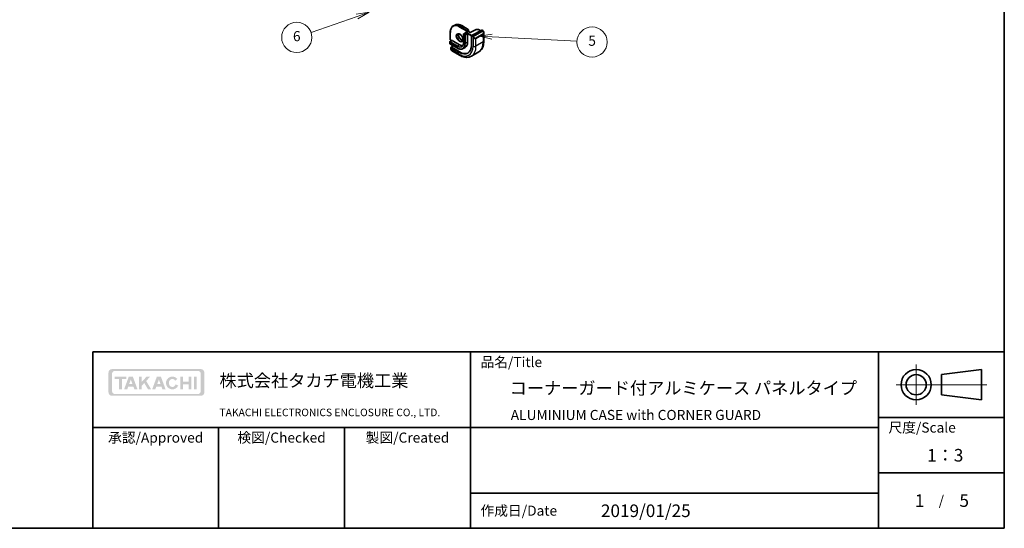
# Model space of a CAD drawing. Units: millimetres. Extents: x 0 to 6296, y 0 to 1124.
# Drawn here: x 586 to 1173, y 0 to 303 of the extents above; entities that cross this region are included whole.
import ezdxf
from ezdxf.enums import TextEntityAlignment as Align

# ---------------------------------------------------------------- set-up
doc = ezdxf.new("R2010")
doc.units = ezdxf.units.MM
for name, color, linetype, lineweight in [('Border (ISO)', 7, 'Continuous', 35), ('Hatch (ISO)', 1, 'Continuous', 18), ('Symbol (TK)', 100, 'Continuous', 18), ('Title (ISO)', 7, 'Continuous', 35), ('Visible (ISO)', 7, 'Continuous', 35), ('Visible Narrow (ISO)', 7, 'Continuous', 25)]:
    doc.layers.add(name, color=color, linetype=linetype, lineweight=lineweight)
doc.styles.add('Note Text (TK)', font='txt')
doc.styles.add('Note Text (TK2)', font='txt')
doc.styles.add('文字スタイル67', font='arial.ttf')

# ---------------------------------------------------------------- blocks, each defined once
blk = doc.blocks.new('図面枠 tk図枠')
at = {"layer": 'Border (ISO)'}
for p in [(405.4999999999999, 289), (14.50000000000001, 8.000000000000007)]:
    blk.add_line(p, (405.4999999999999, 8.000000000000007), dxfattribs=at)
blk = doc.blocks.new('表題欄 tk表題欄')
at = {"layer": 'Hatch (ISO)'}
h = blk.add_hatch(color=256, dxfattribs=at)
edge = h.paths.add_edge_path(flags=0)
edge.add_arc((95.57537688673352, 236.2990653650367), 0.5958259999999996, 269.9999999999897, 360)
edge.add_line((96.17120288673351, 236.2990653650368), (96.17120288673348, 239.7107813650365))
edge.add_arc((95.5753768867335, 239.7107813650366), 0.5958259999999996, 0, 90.0000000000068)
edge.add_line((95.57537688673342, 240.3066073650366), (79.13710888673356, 240.3066073650366))
edge.add_arc((79.13710888673353, 239.7107813650366), 0.5958259999999996, 89.99999999999744, 180)
edge.add_line((78.54128288673353, 239.7107813650365), (78.54128288673331, 236.2990653650368))
edge.add_arc((79.13710888673332, 236.2990653650365), 0.5958259999999996, 180, 270.0000000000231)
edge.add_line((79.13710888673356, 235.7032393650365), (95.57537688673342, 235.7032393650367))
edge = h.paths.add_edge_path()
edge.add_line((77.83935088673357, 239.9556413650366), (77.83935088673357, 236.0542053650368))
edge.add_arc((78.54128288673346, 236.0542053650367), 0.7019319999998935, 180, 270.0000000000087)
edge.add_line((78.54128288673357, 235.3522733650368), (96.17120288673352, 235.3522733650368))
edge.add_arc((96.17120288673351, 236.0542053650367), 0.7019319999998921, 270, 360)
edge.add_line((96.8731348867334, 236.0542053650368), (96.87313488673352, 239.9556413650366))
edge.add_arc((96.1712028867336, 239.9556413650367), 0.7019319999998921, 0, 90.00000000000873)
edge.add_line((96.17120288673348, 240.6575733650367), (78.54128288673357, 240.6575733650366))
edge.add_arc((78.54128288673357, 239.9556413650366), 0.7019319999999984, 90, 180)
for points in [[(79.07181288673355, 239.1476033650369), (79.07181288673355, 238.6578833650367), (79.92066088673353, 238.6578833650367), (79.92066088673353, 236.6581933650368), (80.50832488673353, 236.6581933650368), (80.50832488673353, 238.6578833650367), (81.35717288673355, 238.6578833650367), (81.35717288673355, 239.1476033650369)], [(85.68407849525303, 236.6581933650368), (84.9434673993943, 237.8918698287545), (84.41792288673358, 237.3246628822781), (84.41792288673358, 236.6581933650368), (83.89555488673355, 236.6581933650368), (83.89555488673355, 239.1476033650369), (84.41792288673358, 239.1476033650369), (84.41792288673358, 238.0993979968839), (85.38913556809511, 239.1476033650369), (86.10696490847272, 239.1476033650369), (85.31925422435492, 238.2974470774499), (86.30334488673353, 236.6581933650368)], [(92.09142939614459, 239.1476033650369), (92.09142939614459, 236.6581933650368), (92.60971639614465, 236.6581933650368), (92.60971639614465, 237.6580383650368), (93.76872039614462, 237.6580383650368), (93.76872039614462, 236.6581933650368), (94.28700739614459, 236.6581933650368), (94.28700739614459, 239.1476033650369), (93.76872039614462, 239.1476033650369), (93.76872039614462, 238.1477583650367), (92.60971639614465, 238.1477583650367), (92.60971639614465, 239.1476033650369)], [(94.84202339614467, 239.1476033650369), (94.84202339614467, 236.6581933650368), (95.36439139614473, 236.6581933650368), (95.36439139614473, 239.1476033650369)]]:
    blk.add_hatch(color=256, dxfattribs=at).paths.add_polyline_path(points)
h = blk.add_hatch(color=256, dxfattribs=at)
h.paths.add_polyline_path([(82.59020695886475, 237.7110913650368), (81.95242681460243, 237.7110913650368), (82.27131688673356, 238.5794973650367)], flags=0)
h.paths.add_polyline_path([(82.77903014574996, 237.1968853650368), (81.76360362771717, 237.1968853650368), (81.56578886050404, 236.6581933650368), (80.94907288673355, 236.6581933650368), (81.86321688673357, 239.1476033650369), (82.67941688673353, 239.1476033650369), (83.59356088673351, 236.6581933650368), (82.97684491296302, 236.6581933650368)])
h = blk.add_hatch(color=256, dxfattribs=at)
h.paths.add_polyline_path([(87.52707281460246, 237.7110913650368), (88.16485295886469, 237.7110913650368), (87.84596288673359, 238.5794973650367)], flags=0)
h.paths.add_polyline_path([(87.14043486050403, 236.6581933650368), (87.3382496277172, 237.1968853650368), (88.35367614574989, 237.1968853650368), (88.551490912963, 236.6581933650368), (89.16820688673343, 236.6581933650368), (88.25406288673352, 239.1476033650369), (87.43786288673356, 239.1476033650369), (86.52371888673358, 236.6581933650368)])
h = blk.add_hatch(color=256, dxfattribs=at)
edge = h.paths.add_edge_path()
edge.add_arc((90.52309888673334, 237.9028983650369), 1.273272000000011, 38.55054079078439, 336.5820184016556)
edge.add_line((91.69149139614446, 237.3968543650369), (91.17255542714857, 237.6216113977801))
edge.add_ellipse((90.52309888673352, 237.9028983650369), major_axis=(0, -0.7998759999999119), ratio=0.8673469387756529, start_angle=128.5505407907963, end_angle=426.582018401653, ccw=False)
edge.add_line((91.09381514418376, 238.3576891122095), (91.51887237036831, 238.6964075050431))
at = {"layer": 'Title (ISO)'}
for p, q in [((74.70882392282105, 244.052739026017), (255.7088239228211, 244.052739026017)), ((74.70882392282105, 209.052739026017), (74.70882392282105, 244.052739026017)), ((149.7088239228211, 244.052739026017), (149.7088239228211, 209.052739026017)), ((230.7088239228211, 244.052739026017), (230.7088239228211, 209.052739026017)), ((255.7088239228211, 244.052739026017), (255.7088239228211, 209.052739026017)), ((243.2088239228211, 239.552739026017), (251.2088239228211, 240.5527390260171)), ((251.2088239228211, 234.552739026017), (251.2088239228211, 240.5527390260171)), ((243.2088239228211, 239.552739026017), (243.2088239228211, 235.552739026017)), ((243.2088239228211, 235.552739026017), (251.2088239228211, 234.552739026017)), ((230.7088239228211, 231.052739026017), (255.7088239228211, 231.052739026017)), ((74.70882392282105, 229.052739026017), (230.7088239228211, 229.052739026017)), ((99.70882392282108, 229.052739026017), (99.70882392282108, 209.052739026017)), ((124.708823922821, 229.052739026017), (124.708823922821, 209.052739026017)), ((230.7088239228211, 220.052739026017), (255.7088239228211, 220.052739026017)), ((149.7088239228211, 216.052739026017), (230.7088239228211, 216.052739026017)), ((255.7088239228211, 209.052739026017), (74.70882392282105, 209.052739026017))]:
    blk.add_line(p, q, dxfattribs=at)
at = {"layer": 'Title (ISO)', "color": 4, "linetype": 'Continuous', "lineweight": 18}
for p, q in [((238.2088239228211, 241.552739026017), (238.2088239228211, 233.552739026017)), ((252.2088239228211, 237.552739026017), (234.2088239228211, 237.552739026017))]:
    blk.add_line(p, q, dxfattribs=at)
at = {"layer": 'Title (ISO)'}
for radius in [3, 2]:
    blk.add_circle((238.2088239228211, 237.552739026017), radius, dxfattribs=at)
at = {"layer": 'Title (ISO)', "color": 1, "char_height": 2.000000029802322, "line_spacing_factor": 1.5, "style": 'Note Text (TK)'}
for s, insert, attachment_point in [('\\fＭＳ Ｐゴシック|b0|i0;\\H2.0000;品名/Title', (151.708823922821, 242.052739026017), 4), ('\\fＭＳ Ｐゴシック|b0|i0;\\H2.0000;尺度/Scale', (232.7088239228211, 229.052739026017), 4), ('\\fＭＳ Ｐゴシック|b0|i0;\\H2.0000;承認/Approved', (87.20882392282108, 227.052739026017), 5), ('\\fＭＳ Ｐゴシック|b0|i0;\\H2.0000;検図/Checked', (112.208823922821, 227.052739026017), 5), ('\\fＭＳ Ｐゴシック|b0|i0;\\H2.0000;製図/Created', (137.2088239228211, 227.052739026017), 5), ('\\fＭＳ Ｐゴシック|b0|i0;\\H2.0000;作成日/Date', (151.708823922821, 212.552739026017), 4)]:
    blk.add_mtext(s, dxfattribs=dict(at, insert=insert, attachment_point=attachment_point))
at = {"layer": 'Title (ISO)', "color": 7, "line_spacing_factor": 1.5, "style": 'Note Text (TK)'}
for s, insert, char_height, attachment_point in [('株式会社タカチ電機工業', (99.87313488673345, 238.052739026017), 2.5, 4), ('\\fArial|b0|i0;\\H1.4986;TAKACHI ELECTRONICS ENCLOSURE CO., LTD.', (99.87313488673342, 232.052739026017), 1.49859994649887, 4), ('\\fＭＳ Ｐゴシック|b0|i0;\\H2.0000;/', (243.2088239228211, 214.552739026017), 2.000000029802322, 5)]:
    blk.add_mtext(s, dxfattribs=dict(at, insert=insert, char_height=char_height, attachment_point=attachment_point))
at = {"layer": 'Title (ISO)', "color": 7}
for tag, p, height, style in [('<品名>_001', (157.4957557410029, 235.6393867532898), 2.5, 'Note Text (TK)'), ('<Title>_001', (157.7088239228211, 230.5520568828656), 2.000000029802322, '文字スタイル67'), ('<尺度>_001', (240.3821193773665, 222.302739026017), 2.5, 'Note Text (TK)'), ('<ページ_No.>_001', (237.9488807410029, 213.302739026017), 2.5, 'Note Text (TK)'), ('<総ページ数>_001', (246.7997330137301, 213.302739026017), 2.5, 'Note Text (TK)'), ('作成日_001', (175.617914831912, 211.2814322078352), 2.5, 'Note Text (TK)')]:
    blk.add_attdef(tag, p, '', height=height, dxfattribs=dict(at, style=style))
at = {"layer": 'Title (ISO)', "color": 7, "style": 'Note Text (TK)'}
blk.add_attdef('<承認>', text='', height=2.5, dxfattribs=at).set_placement((87.20882392282108, 217.052739026017), align=Align.MIDDLE_CENTER)
blk = doc.blocks.new('バルーン4')
at = {"layer": 'Symbol (TK)', "color": 100}
for p, q in [((303.8244399535149, 106.0841826312396), (301.3014219747497, 105.7176034735838)), ((303.7978967923423, 105.5848876677211), (301.3014219747497, 105.7176034735838)), ((301.3014219747497, 105.7176034735838), (303.7713536311697, 105.0855927042026)), ((303.7978967923423, 105.5848876677211), (320.6685259397332, 104.688023366536))]:
    blk.add_line(p, q, dxfattribs=at)
at = {"layer": 'Symbol (TK)'}
blk.add_circle((323.6546375505043, 104.5292778402336), 3.000000044703483, dxfattribs=at)
at = {"layer": 'Symbol (TK)', "color": 7, "insert": (323.6546375505043, 104.52342988709), "char_height": 2.000000029802322, "attachment_point": 5, "style": 'Note Text (TK2)'}
blk.add_mtext('5', dxfattribs=at)
blk = doc.blocks.new('バルーン6')
at = {"layer": 'Symbol (TK)', "color": 100}
for p, q in [((277.0016004262474, 109.6122019165772), (267.8466692214612, 106.4265407861543)), ((279.3627353851079, 110.4338111339345), (276.8372785827759, 110.0844289083493)), ((277.0016004262474, 109.6122019165772), (279.3627353851079, 110.4338111339345)), ((277.1659222697189, 109.139974924805), (279.3627353851079, 110.4338111339345))]:
    blk.add_line(p, q, dxfattribs=at)
at = {"layer": 'Symbol (TK)'}
blk.add_circle((265.0165374982322, 105.4417337545128), 3.000000044703483, dxfattribs=at)
at = {"layer": 'Symbol (TK)', "color": 7, "insert": (265.0165374982322, 105.4358858013693), "char_height": 2.000000029802322, "attachment_point": 5, "style": 'Note Text (TK2)'}
blk.add_mtext('6', dxfattribs=at)

msp = doc.modelspace()

# ---------------------------------------------------------------- linework, layer by layer
at = {"layer": 'Visible (ISO)'}
for p, q in [((845.6976642064506, 299.7234959541817), (844.7077147127894, 299.1519483475323)), ((849.7976642064507, 299.3371711358991), (853.6513961639174, 297.1122179528709)), ((842.9922818195342, 295.4080817828753), (842.992281819534, 290.9581754168193)), ((850.8765224297645, 294.3670486421916), (850.8765224297642, 289.2231201823471)), ((852.2493146359003, 295.2751006457835), (850.9765224297646, 294.5402537229485)), ((852.3493146359003, 295.2651948812122), (852.420025314019, 295.2243700521658)), ((853.6928175201548, 295.7959176588152), (852.7028680264935, 295.2243700521658)), ((853.2685534514428, 294.5711727874235), (853.2685534514428, 294.8977714197946)), ((853.2685534514428, 294.5711727874236), (853.2685534514426, 289.427244327579)), ((853.6928175201548, 295.7959176588152), (853.7513961639175, 295.8297380545603)), ((853.7513961639174, 296.939012872114), (853.7513961639174, 295.8297380545603)), ((854.7866556736371, 295.2320306979425), (853.7513961639174, 295.8297380545603)), ((858.344123123728, 297.0813748774101), (854.7865907177238, 295.2319969307073)), ((855.5312951512398, 293.264778257939), (855.5312951512394, 287.7126015076306)), ((861.7822784405978, 296.6776419691067), (855.6801280867007, 293.5054481549574)), ((858.4393958549954, 297.1038976625596), (859.7301183286587, 297.0843839408401)), ((859.8270949843846, 297.057611874429), (861.0997623836889, 296.3228370088519)), ((861.887519218526, 296.6845219691304), (862.3814306846876, 296.3993620511861)), ((862.968479486622, 295.0199970120594), (862.9684794866218, 290.1416788358904)), ((842.6387284289408, 289.6109560582885), (842.6387284289406, 288.712809819268)), ((844.0115206350764, 290.5190080618803), (842.7387284289407, 289.7841611390454)), ((842.7387284289405, 288.5396047385112), (847.1935011504161, 285.9676405085884)), ((843.0922818195339, 290.7849703360625), (843.7822313131952, 290.3866278101698)), ((844.0529419913138, 287.7808431845023), (844.0529419913136, 286.321067722854)), ((844.1115206350765, 290.509102297309), (848.5662933565517, 287.9371380673863)), ((848.9864008074499, 291.3662796097428), (850.4160156195597, 290.5408911131336)), ((843.345835210127, 286.3424631091533), (843.345835210127, 285.4091558797653)), ((844.0529419913136, 286.7532432639418), (843.4044138538897, 286.4180612381507)), ((848.2127399659583, 283.4872317013303), (843.4044138538897, 286.2633200764849)), ((848.5662933565516, 283.6699604602629), (844.1115206350763, 286.2419246901855)), ((844.2468759741355, 284.2110741844657), (848.4716234424415, 281.7719150963808)), ((851.891293356552, 286.3830265239974), (850.6185011504163, 285.6481796011625)), ((859.9099748076799, 283.6802659996437), (855.5966234424419, 281.1899514278142))]:
    msp.add_line(p, q, dxfattribs=at)
for centre, radius, start, end in [((851.0765224297644, 294.3670486421916), 0.2000000000000006, 120.0000000000024, 180), ((853.5513961639175, 296.9390128721139), 0.2000000000000008, 0, 59.99999999999759), ((858.4363725107214, 296.9039205153917), 0.2000000000000008, 89.13384267491818, 117.467599247184), ((859.7270949843847, 296.8844067936722), 0.2000000000000006, 59.99999999998966, 89.13384267491818), ((842.8387284289406, 289.6109560582885), 0.2000000000000007, 120.0000000000024, 180), ((842.8387284289406, 288.712809819268), 0.2000000000000008, 180, 239.9999999999976), ((843.192281819534, 290.9581754168193), 0.2000000000000008, 180, 239.9999999999976)]:
    msp.add_arc(centre, radius, start, end, dxfattribs=at)
for centre, major_axis, ratio, start_param, end_param in [((852.3493146359003, 295.1018955650266), (-0.099999999999995, 0.1732050807568806), 0.5773502691896257, 5.497787143782149, 6.283185307179683), ((852.5614466702563, 295.3060197102585), (-0.2000000000000026, 2.28e-14), 0.5773502691896591, 0.7853981633979396, 2.356194490193026), ((854.7816155308025, 295.0040005180889), (0.0050397539647285, 0.2280125862929895), 0.0226590349829044, 0.0124221993953058, 0.7729759640298917), ((855.6801280867007, 293.3421488387719), (-0.1082551880548983, -0.168341375778489), 0.6067280900751382, 3.956060387152628, 5.526856713947466), ((861.7822784405978, 296.5143426529212), (0.1082551880548982, 0.168341375778489), 0.606728090075138, 0.0290695701659779, 0.8144677335628353), ((844.1115206350765, 290.3458029811234), (-0.0999999999999919, 0.1732050807568924), 0.5773502691896255, 5.497787143782273, 6.283185307179906), ((848.2127399659587, 291.9379713139321), (5.175000000000019, -8.963362929168966), 0.5773502691896257, 5.49778714378208, 7.068583470576973), ((848.5662933565519, 292.1420954591639), (2.575000000000013, -4.460030829489877), 0.577350269189626, 5.497787143782079, 6.028473286228156), ((848.5662933565519, 292.1420954591639), (3.325000000000016, -5.759068935166538), 0.577350269189626, 0, 0.785398163397395), ((843.545835210127, 286.336411580058), (-0.1999444169724172, 0.0086293249864475), 0.5463791191301525, 5.521363742844211, 7.092160069639278), ((844.2529419913137, 286.3150161937586), (-0.1999444169724172, 0.0086293249864475), 0.5463791191301525, 0.0235765990620109, 0.8089747624596919), ((848.5662933565519, 292.1420954591639), (5.188101944820783, -8.986056163276489), 0.5773502691896258, 5.497787143782079, 6.212040720499382)]:
    msp.add_ellipse(centre, major_axis=major_axis, ratio=ratio, start_param=start_param, end_param=end_param, dxfattribs=at)
for points, knots in [([(842.9922818195342, 295.4080817828753), (842.9922818195342, 295.7506137355385), (843.0156119767881, 296.0807403268847), (843.1091253164584, 296.7085086553601), (843.1793095647222, 297.0061587297712), (843.3659707943782, 297.5617470261542), (843.4824672088484, 297.8196982868938), (843.7601992995307, 298.2887536653765), (843.9214772047259, 298.4998437338031), (844.2852754903524, 298.8679925650366), (844.487803227038, 299.0249823920359), (844.7077147127894, 299.1519483475323)], [1.570796326794895, 1.570796326794895, 1.570796326794895, 1.570796326794895, 1.727875959474372, 1.727875959474372, 1.88495559215385, 1.88495559215385, 2.042035224833328, 2.042035224833328, 2.199114857512805, 2.199114857512805, 2.356194490192283, 2.356194490192283, 2.356194490192283, 2.356194490192283]), ([(849.7976642064507, 299.3371711358991), (849.5010228338365, 299.5084371122308), (849.2034597406389, 299.6532958990479), (848.6130397506528, 299.8861951355383), (848.3201751006424, 299.9742388308021), (847.7456909071014, 300.0903796122099), (847.4640503551276, 300.1184663881987), (846.9189704362385, 300.1124710314631), (846.6555221218968, 300.0783453027083), (846.1547967388616, 299.947361161119), (845.9175756922018, 299.8504619096781), (845.6976642064506, 299.7234959541817)], [3.141592653589794, 3.141592653589794, 3.141592653589794, 3.141592653589794, 3.298672286269296, 3.298672286269296, 3.455751918948797, 3.455751918948797, 3.612831551628299, 3.612831551628299, 3.769911184307801, 3.769911184307801, 3.926990816987302, 3.926990816987302, 3.926990816987302, 3.926990816987302]), ([(847.4077147127894, 294.4754111670964), (847.5471994789826, 294.5559427344059), (847.7147746713201, 294.5922383123463), (848.0778228445968, 294.5623409408483), (848.264108955444, 294.5095289986074), (848.642694901507, 294.3270224269193), (848.8339178438318, 294.2013944237691), (849.2075825020917, 293.8869711895718), (849.3899342553751, 293.6980700701774), (849.7261640348609, 293.2747948944999), (849.8798025096304, 293.0402036148709), (850.1411470582402, 292.5501728547765), (850.2487242402226, 292.2947710195411), (850.4065182190542, 291.7914295180478), (850.4568911237373, 291.5435445905778), (850.4973282716868, 291.0829647058965), (850.4877491862526, 290.8701913345984), (850.4150121558774, 290.50011138213), (850.3517958419417, 290.3436440628169), (850.1962845133654, 290.112573786005), (850.1086104055927, 290.0303312228174), (850.0077147127893, 289.9720790674172)], [2.356194490192282, 2.356194490192282, 2.356194490192282, 2.356194490192282, 2.736607488901287, 2.736607488901287, 3.059267770309574, 3.059267770309574, 3.366449077626654, 3.366449077626654, 3.67479573021347, 3.67479573021347, 3.985229872515772, 3.985229872515772, 4.296217666588165, 4.296217666588165, 4.606000742953217, 4.606000742953217, 4.913455891060501, 4.913455891060501, 5.222617072499923, 5.222617072499923, 5.497787143782079, 5.497787143782079, 5.497787143782079, 5.497787143782079]), ([(848.0173959338191, 294.5625075291511), (847.9688887111898, 294.4311516954325), (847.9365973215722, 294.2777754753733), (847.9086825307206, 293.903240187057), (847.9218681017128, 293.6748222596424), (848.0073342809378, 293.1940075559943), (848.0797515724951, 292.9416357455289), (848.27820373768, 292.4388146271466), (848.4045465079603, 292.1884641651831), (848.6982533205331, 291.7171177668993), (848.8656492070289, 291.4962522768171), (849.2226587446854, 291.1079279318382), (849.4121469367481, 290.9403612529853), (849.7908022433795, 290.6750517132638), (849.9798589308895, 290.5769607589457), (850.237041294148, 290.4890049002463), (850.314071067326, 290.4692064877196), (850.3879829854206, 290.4565303120121)], [4.374402210388502, 4.374402210388502, 4.374402210388502, 4.374402210388502, 4.630064097104594, 4.630064097104594, 4.937245404421674, 4.937245404421674, 5.24559205700849, 5.24559205700849, 5.556026199310792, 5.556026199310792, 5.867013993383185, 5.867013993383185, 6.176797069748237, 6.176797069748237, 6.484252217855521, 6.484252217855521, 6.621172077175812, 6.621172077175812, 6.621172077175812, 6.621172077175812]), ([(862.3814306846876, 296.3993620511861), (862.3996905838615, 296.3888196934828), (862.416869304753, 296.3774155729419), (862.45872647197, 296.3480515580776), (862.4835052039595, 296.3291254823901), (862.526966838871, 296.2892831982145), (862.5456303712148, 296.269471780951), (862.585015282413, 296.2228534240808), (862.6051740397826, 296.1951135696842), (862.6384810952702, 296.1436099508866), (862.6527943536796, 296.1201013310317), (862.6828654156224, 296.0672691651446), (862.698291920361, 296.0377333878714), (862.7131562191742, 296.0079728100973)], [0, 0, 0, 0, 0.0070643197299213, 0.0070643197299213, 0.0176733624462955, 0.0176733624462955, 0.0259895327731423, 0.0259895327731423, 0.0361442836241977, 0.0361442836241977, 0.0443949507863739, 0.0443949507863739, 0.0543815384334245, 0.0543815384334245, 0.0543815384334245, 0.0543815384334245]), ([(862.7131562201105, 296.0079728082227), (862.7455322099272, 295.9431502378833), (862.7752183410727, 295.8772851750541), (862.8287077087355, 295.7444881222612), (862.8525110073821, 295.6775569725067), (862.8937934638074, 295.543635070188), (862.9112730781352, 295.476645081321), (862.9395219665777, 295.3435758805579), (862.9502922183723, 295.2774970965893), (862.9647702058815, 295.1471646254402), (862.968479486622, 295.0829104591926), (862.968479486622, 295.0199970120594)], [-1.466456206610776, -1.466456206610776, -1.466456206610776, -1.466456206610776, -1.330244597968104, -1.330244597968104, -1.194032989325432, -1.194032989325432, -1.05782138068276, -1.05782138068276, -0.921609772040089, -0.921609772040089, -0.7853981633974171, -0.7853981633974171, -0.7853981633974171, -0.7853981633974171]), ([(850.8765224297642, 289.2231201823471), (850.8765224297642, 289.0034677927895), (850.8615357963035, 288.7935379490104), (850.8027239158733, 288.3987254441617), (850.7589012785469, 288.2138614840921), (850.6446628204592, 287.8738361321362), (850.5742694823537, 287.7186968559406), (850.4099365665905, 287.4411587514634), (850.3160436981847, 287.3187534404888), (850.1074967662523, 287.1077125634928), (849.9928558596208, 287.0190139316735), (849.8685011504163, 286.9472177068392)], [4.712388980384687, 4.712388980384687, 4.712388980384687, 4.712388980384687, 4.869468613064167, 4.869468613064167, 5.026548245743647, 5.026548245743647, 5.183627878423127, 5.183627878423127, 5.340707511102607, 5.340707511102607, 5.497787143782085, 5.497787143782085, 5.497787143782085, 5.497787143782085]), ([(862.9684794866218, 290.1416788358904), (862.9684794866218, 289.5826655889448), (862.9304775061765, 289.0389248188586), (862.7746148095647, 287.9925964033775), (862.6567430880939, 287.4899274896981), (862.336748307422, 286.5374782029732), (862.1344952109224, 286.0875907979972), (861.6425027421417, 285.2566759653333), (861.3524868326365, 284.875715055754), (860.6891485398417, 284.2044441156392), (860.3157638587685, 283.914548417524), (859.9099748076799, 283.6802659996438)], [4.712388980384689, 4.712388980384689, 4.712388980384689, 4.712388980384689, 4.869468613064167, 4.869468613064167, 5.026548245743645, 5.026548245743645, 5.183627878423124, 5.183627878423124, 5.340707511102602, 5.340707511102602, 5.497787143782078, 5.497787143782078, 5.497787143782078, 5.497787143782078]), ([(843.5189254684345, 284.9261785192717), (843.4856090180456, 284.9765914172411), (843.4542481526495, 285.0285750002774), (843.414286275852, 285.1065093931808), (843.4027636041367, 285.1311640168002), (843.3829185283807, 285.1821289604048), (843.3741532144834, 285.2083242431575), (843.3600550428147, 285.2623880719034), (843.3553580690805, 285.2904131734724), (843.3483161882323, 285.3479334523807), (843.345835210127, 285.3779002452707), (843.345835210127, 285.4091558797652)], [0, 0, 0, 0, 0.0181403854113362, 0.0181403854113362, 0.0262815786466228, 0.0262815786466228, 0.0345741450109211, 0.0345741450109211, 0.0439078743131742, 0.0439078743131742, 0.0543799057822419, 0.0543799057822419, 0.0543799057822419, 0.0543799057822419]), ([(843.5189254695899, 284.9261785175237), (843.5588754673339, 284.8657288026998), (843.6010732193931, 284.8070873275732), (843.6893341568282, 284.6943656499486), (843.7353965834967, 284.6402858137494), (843.8307351248152, 284.5375732065951), (843.8800103498093, 284.4889404221054), (843.9811272139102, 284.3979415667041), (844.032967993581, 284.3555748630603), (844.1386002307794, 284.2778703225073), (844.1923913306784, 284.2425309080324), (844.2468759741355, 284.2110741844657)], [-1.466456206610776, -1.466456206610776, -1.466456206610776, -1.466456206610776, -1.330244597968116, -1.330244597968116, -1.194032989325455, -1.194032989325455, -1.057821380682795, -1.057821380682795, -0.921609772040135, -0.921609772040135, -0.785398163397475, -0.785398163397475, -0.785398163397475, -0.785398163397475]), ([(847.193501150416, 285.9676405085885), (847.440160089976, 285.8252319034355), (847.6877412566844, 285.7046879926341), (848.179427113946, 285.5107357845591), (848.4235405583779, 285.4373238469724), (848.9029525146058, 285.3404033749411), (849.1382729983891, 285.3169049558565), (849.5942835693858, 285.3219206351241), (849.8149835067314, 285.3504783394354), (850.2348356142443, 285.4603069396229), (850.4339325820179, 285.5416188885138), (850.6185011504163, 285.6481796011625)], [6.283185307179583, 6.283185307179583, 6.283185307179583, 6.283185307179583, 6.440264939859085, 6.440264939859085, 6.597344572538587, 6.597344572538587, 6.754424205218089, 6.754424205218089, 6.911503837897591, 6.911503837897591, 7.068583470577094, 7.068583470577094, 7.068583470577094, 7.068583470577094]), ([(848.4716234424415, 281.7719150963808), (848.9557431153485, 281.4924084729079), (849.4456374255392, 281.2534487683245), (850.4297157623535, 280.865265615352), (850.9239756720278, 280.7160110636936), (851.9088183404841, 280.5169100294715), (852.399558810286, 280.467122646546), (853.3651483981445, 280.4777432066489), (853.8400781784416, 280.5384238969923), (854.7530850118009, 280.7772562397982), (855.1908343913533, 280.9556690099339), (855.5966234424419, 281.1899514278142)], [4.9e-15, 4.9e-15, 4.9e-15, 4.9e-15, 0.1570796326795055, 0.1570796326795055, 0.314159265359006, 0.314159265359006, 0.4712388980385067, 0.4712388980385067, 0.6283185307180073, 0.6283185307180073, 0.7853981633975079, 0.7853981633975079, 0.7853981633975079, 0.7853981633975079])]:
    msp.add_open_spline(points, degree=3, knots=knots, dxfattribs=at)
at = {"layer": 'Visible Narrow (ISO)'}
for p, q in [((848.7077147127897, 298.7557177646784), (849.6976642064508, 299.3272653713278)), ((849.6976642064508, 299.3272653713278), (853.5513961639175, 297.1023121882995)), ((843.0508604632967, 290.8765257587266), (843.050860463297, 295.3264321247825)), ((848.5662933565523, 298.5107687904001), (852.420025314019, 296.2858156073718)), ((852.5614466702563, 296.5307645816501), (848.7077147127898, 298.7557177646785)), ((850.9351010735269, 289.1414705242543), (850.9351010735272, 294.2853989840989)), ((850.9351010735272, 294.2853989840989), (851.7129185328323, 293.8363258645885)), ((851.0765224297646, 294.5303479583772), (852.3493146359003, 295.2651948812122)), ((851.8543398890697, 294.0812748388669), (851.0765224297646, 294.5303479583772)), ((851.7129185328323, 293.8363258645885), (851.7129185328322, 288.692397404744)), ((853.2685534514428, 294.8977714197947), (851.8543398890697, 294.0812748388669)), ((851.9957612453071, 293.8363258645885), (853.2685534514428, 294.5711727874236)), ((851.9957612453067, 288.692397404744), (851.9957612453071, 293.8363258645885)), ((852.420025314019, 296.2858156073717), (852.420025314019, 295.2243700521657)), ((853.5513961639175, 297.1023121882995), (852.5614466702563, 296.5307645816501)), ((852.7028680264937, 296.2858156073718), (853.6928175201548, 296.8573632140212)), ((852.7028680264935, 295.2243700521658), (852.7028680264937, 296.2858156073717)), ((855.6801280867007, 293.5054481549574), (853.2685534514429, 294.8977714197947)), ((853.2685534514428, 294.5711727874236), (855.5312951512398, 293.264778257939)), ((853.6928175201548, 296.8573632140212), (853.6928175201548, 295.7959176588152)), ((853.6928175201548, 295.7959176588152), (854.7816155308025, 295.1672998342744)), ((854.7816155308025, 295.1672998342744), (858.4363725107214, 297.0672198315774)), ((855.5312951512398, 293.264778257939), (856.3417337227208, 292.7968713305327)), ((856.483155078958, 293.041820304811), (855.6801280867007, 293.5054481549574)), ((862.279984140233, 296.2489805567881), (856.726466180248, 293.0426554676415)), ((856.826466180248, 292.9370911783749), (862.3799841402329, 296.1434162675216)), ((862.5609416068678, 294.3979677066664), (858.24759024163, 291.9076531348368)), ((858.2890115978672, 291.7682684498251), (862.6023629631053, 294.2585830216546)), ((858.4363725107214, 297.0672198315773), (859.7270949843847, 297.0477061098577)), ((859.7270949843847, 297.0477061098577), (861.0381137632934, 296.2907890649422)), ((861.7822784405978, 296.6776419691067), (862.2814306846878, 296.3894562866147)), ((862.6023629631053, 294.2585830216546), (862.602362963105, 289.6313684728106)), ((842.6973070727036, 289.5293064001957), (847.1520797941787, 286.957342170273)), ((842.6973070727033, 288.6311601611752), (842.6973070727036, 289.5293064001957)), ((847.1520797941787, 286.0591959312526), (842.6973070727033, 288.6311601611752)), ((842.8387284289406, 289.774255374474), (844.1115206350765, 290.509102297309)), ((847.2935011504159, 287.2022911445514), (842.8387284289406, 289.774255374474)), ((843.8408099569579, 290.4204482059149), (843.0508604632967, 290.8765257587266)), ((844.1115206350763, 286.2419246901855), (844.1115206350763, 287.7470227887571)), ((848.5662933565517, 287.9371380673863), (847.2935011504159, 287.2022911445514)), ((849.1025465471118, 291.2399046740223), (850.4000939133257, 290.4907653528525)), ((853.2685534514426, 289.427244327579), (851.9957612453067, 288.692397404744)), ((856.521244644901, 292.6152947191781), (856.5212446449008, 287.1410539009811)), ((858.2890115978671, 287.1410539009811), (858.2890115978672, 291.7682684498251)), ((862.602362963105, 289.6313684728105), (858.2890115978671, 287.1410539009811)), ((843.4044138538897, 285.3275062216725), (843.4044138538897, 286.2633200764849)), ((848.2127399659582, 282.3441364880316), (843.4719083509657, 285.0812568971305)), ((848.5662933565516, 283.6699604602629), (848.2127399659583, 283.4872317013303))]:
    msp.add_line(p, q, dxfattribs=at)
for centre, major_axis, ratio, start_param, end_param in [((848.5662933565519, 292.1420954591639), (-3.900000000000014, 6.754998149518644), 0.577350269189626, 5.49778714378208, 7.068583470576978), ((848.7077147127893, 292.2237451172567), (-4.000000000000015, 6.92820323027553), 0.577350269189626, 5.497787143782081, 6.283185307179581), ((849.6976642064504, 292.7952927239061), (-4.000000000000021, 6.928203230275533), 0.5773502691896258, 5.49778714378206, 6.283185307179578), ((849.6976642064508, 299.1639660551422), (0.1000000000000081, 0.1732050807568822), 0.5773502691895908, 0, 0.7853981633975354), ((843.1922818195342, 295.4080817828753), (-0.200000000000005, 3.9e-15), 0.5773502691896598, 0, 0.7853981633972876), ((848.7077147127893, 292.2237451172567), (1.300000000000029, -2.251666049839532), 0.577350269189626, 3.141592653589661, 6.283185307179455), ((849.6976642064504, 292.7952927239061), (1.300000000000139, -2.251666049839469), 0.5773502691896258, 3.547937311215658, 5.876840649552855), ((848.7077147127897, 298.5924184484929), (-0.0999999999999974, -0.1732050807568884), 0.5773502691895926, 3.926990816987151, 5.497787143781572), ((851.0765224297646, 294.3670486421916), (-0.2000000000000136, 8.8e-15), 0.5773502691896591, 4.02e-14, 0.7853981633973602), ((851.0765224297646, 294.3670486421916), (0.1000000000000209, 0.1732050807568812), 0.5773502691895924, 0.7853981633977041, 2.35619449019245), ((851.0765224297646, 294.3670486421916), (-0.0999999999999972, 0.1732050807568826), 0.577350269189626, 5.497787143782137, 6.28318530717966), ((851.8543398890697, 293.9179755226813), (-0.0999999999999974, -0.1732050807568884), 0.5773502691895926, 3.926990816987151, 5.497787143781572), ((851.8543398890697, 293.9179755226813), (0.1999999999999993, 1.1e-15), 0.5773502691896591, 3.926990816986684, 5.497787143781772), ((851.8543398890697, 293.9179755226813), (-0.1000000000000119, 0.1732050807568844), 0.5773502691896258, 3.92699081698716, 5.497787143781965), ((852.5614466702563, 296.3674652654645), (-0.0999999999999974, -0.1732050807568884), 0.5773502691895926, 3.926990816987151, 5.497787143781572), ((852.5614466702563, 296.3674652654645), (0.1999999999999993, 1.1e-15), 0.5773502691896591, 3.926990816986684, 5.497787143781772), ((852.5614466702563, 296.3674652654645), (-0.1000000000000103, 0.1732050807568815), 0.577350269189626, 3.92699081698716, 5.497787143781964), ((853.5513961639175, 296.9390128721139), (0.0999999999999991, 0.1732050807568949), 0.5773502691895925, 0, 0.7853981633973329), ((853.5513961639175, 296.9390128721139), (0.0999999999999896, -0.1732050807568935), 0.5773502691896258, 0.785398163398039, 2.356194490192516), ((853.5513961639175, 296.9390128721139), (0.2000000000000038, -1.09e-14), 0.5773502691896591, 5.497787143782321, 6.283185307180142), ((858.4363725107214, 296.9039205153917), (-0.0922493869933762, 0.1774543620183661), 0.5463428522861002, 5.522631542549269, 6.28318530717972), ((858.4363725107214, 296.9039205153917), (0.0030233442740184, 0.199977147167876), 0.021373388792485, 0, 0.6156412841372454), ((859.7270949843847, 296.8844067936722), (0.0030233442740117, 0.199977147167877), 0.021373388792494, 7.390201e-10, 0.6156412847482218), ((859.7270949843847, 296.8844067936722), (0.1000000000000071, 0.1732050807568815), 0.5773502691895924, 0, 0.7853981633975309), ((862.2799841402327, 296.0856812406026), (-0.099999999999995, 0.1732050807568924), 0.577350269189626, 4.712388980384298, 5.497787143782234), ((862.2814306846876, 296.2261569704291), (0.1000000000000105, 0.1732050807568873), 0.5773502691895924, 0, 0.7853981633975309), ((861.8184794866222, 295.6839498216275), (0.7424621202458348, -1.285982114961199), 0.5773502691896223, 0, 1.466456206610766), ((862.4609416068679, 294.3402326797473), (0.099999999999995, -0.173205080756896), 0.5773502691896258, 0.7853981633976633, 1.570796326794511), ((861.718479486622, 295.6262147947086), (0.9282752034645595, -1.339504997603982), 0.6249629952074475, 6.231609184701159, 7.017007348098602), ((862.5342318297493, 295.9186080358911), (0.178924390361201, 0.0893647723316058), 0.0426352046611492, 8.00701e-11, 0.9566048980004179), ((842.8387284289406, 289.6109560582884), (-0.1999999999999995, 8.8e-15), 0.5773502691896591, 4.02e-14, 0.785398163397737), ((842.8387284289406, 288.7128098192679), (-0.1999999999999993, 1.09e-14), 0.5773502691896591, 0, 0.7853981633973897), ((842.8387284289406, 289.6109560582884), (0.1000000000000181, 0.1732050807568764), 0.5773502691895925, 0.7853981633977041, 2.35619449019245), ((842.8387284289406, 288.7128098192679), (-0.100000000000036, -0.1732050807568773), 0.5773502691895924, 5.497787143783114, 6.283185307181325), ((842.8387284289406, 289.6109560582884), (-0.1000000000000033, 0.1732050807568932), 0.5773502691896258, 5.497787143782137, 6.28318530717966), ((843.192281819534, 290.9581754168192), (-0.1999999999999971, 1.09e-14), 0.5773502691896591, 0, 0.7853981633973905), ((843.192281819534, 290.9581754168192), (-0.1000000000000321, -0.1732050807568732), 0.5773502691896092, 5.497787143783089, 6.283185307180349), ((847.1520797941789, 291.3255988782363), (2.675000000000011, -4.633235910246763), 0.5773502691896257, 5.497787143782081, 7.068583470576975), ((847.152079794179, 291.3255988782363), (3.225000000000013, -5.585863854409649), 0.5773502691896258, 5.497787143782067, 7.068583470576976), ((847.2935011504162, 291.4072485363291), (3.325000000000021, -5.759068935166531), 0.577350269189626, 9.1e-15, 0.7853981633973901), ((851.0765224297642, 289.2231201823471), (-0.2000000000000003, 6.27e-14), 0.5773502691896591, 1.9029e-12, 0.7853981633988418), ((851.8543398890695, 288.7740470628368), (-0.1999999999999993, 2.27e-14), 0.5773502691896587, 0.7853981633979386, 2.356194490193026), ((856.483155078958, 292.8785209886255), (0.1000000000000181, 0.1732050807568764), 0.5773502691895925, 0.7853981633977041, 2.35619449019245), ((856.7440319750616, 292.5756345911255), (-0.1668543582231752, -0.1102706812436201), 0.0426352046612297, 0.6879039720989848, 2.184987755682424), ((857.4051281213842, 293.135900222879), (0.9282752034645595, -1.339504997603982), 0.6249629952074475, 4.765152978090407, 6.231609184701159), ((856.726466180248, 292.8793561514559), (0.0999999999999907, -0.1732050807568954), 0.5773502691896258, 1.570796326794983, 2.356194490192518), ((857.5051281213842, 293.1936352497979), (0.7424621202458345, -1.285982114961199), 0.5773502691896223, 4.816729100568815, 6.283185307179548), ((858.1475902416299, 291.8499181079178), (0.0999999999999903, -0.1732050807568788), 0.577350269189626, 0.7853981633975984, 1.570796326794498), ((853.4099748076798, 294.9385962488414), (6.500000000000019, -11.25833024919772), 0.577350269189626, 0, 0.7853981633973915), ((861.7184794866218, 290.1416788358905), (1.250000000000001, -6.74e-14), 0.577350269189659, 5.49778714378217, 6.283185307179605), ((843.545835210127, 285.4091558797652), (-0.2000000000000003, -5.06e-14), 0.5773502691896591, 0, 0.7853981633954739), ((843.6857798278129, 285.0364491987672), (-0.1668543582231744, -0.1102706812436138), 0.0426352046612085, 6.283185061458948, 6.823664192835404), ((844.3468759741357, 285.5967148305208), (0.695907754688815, -1.473662406705535), 0.6249629952074482, 4.868305223047295, 5.549363266260526), ((847.2935011504159, 287.0389918283658), (-0.0999999999999973, -0.1732050807568884), 0.5773502691895925, 3.926990816987151, 5.497787143781572), ((847.2935011504159, 286.1408455893453), (-0.1000000000000092, -0.1732050807568755), 0.5773502691895924, 5.49778714378214, 6.283185307179717), ((847.2935011504162, 291.4072485363291), (2.574999999999985, -4.460030829489888), 0.5773502691896258, 5.497787143782124, 6.283185307179647), ((848.2127399659587, 291.9379713139321), (5.875000000000027, -10.17579849446719), 0.577350269189626, 5.497787143782086, 7.068583470576983), ((849.0966234424415, 282.8544468511113), (-0.625000000000051, -1.082531754730519), 0.5773502691895923, 5.497787143782115, 6.283185307179576), ((849.0966234424419, 292.4482816770118), (6.50000000000003, -11.25833024919772), 0.5773502691896258, 0, 0.7853981633973844), ((857.4051281213838, 287.6513642640609), (-1.250000000000005, 1.433e-13), 0.5773502691896593, 0.785398163397722, 2.356194490192603)]:
    msp.add_ellipse(centre, major_axis=major_axis, ratio=ratio, start_param=start_param, end_param=end_param, dxfattribs=at)
msp.add_ellipse((848.5662933565519, 292.1420954591639), major_axis=(1.400000000000005, -2.424871130596435), ratio=0.577350269189626, dxfattribs=at)
for points, knots in [([(862.2814306846878, 296.3894562866147), (862.3303953427102, 296.3611865281246), (862.351690564099, 296.2996459858183), (862.3052059652904, 296.2649698943439), (862.2972453501873, 296.2590315185252), (862.2883694722819, 296.2538218305038), (862.2799841402327, 296.2489805567881)], [0, 0, 0, 0, 0.8537866869970937, 0.8537866869970937, 0.8537866869970937, 1, 1, 1, 1]), ([(862.3799841402329, 296.1434162675216), (862.4351036262877, 296.1752395176329), (862.510327456097, 296.1534951675707), (862.5718843700511, 296.076969179171), (862.5987386096087, 296.0435846721697), (862.6190509320494, 296.0067379577472), (862.6342318297492, 295.9763430628101)], [0, 0, 0, 0, 0.6962573330281084, 0.6962573330281084, 0.6962573330281084, 1, 1, 1, 1]), ([(856.726466180248, 293.0426554676415), (856.6775735582238, 293.0144272991544), (856.5707968110272, 293.0008070982682), (856.5110459781498, 293.0272102767207), (856.5007103740471, 293.031777456564), (856.4916124470055, 293.0369374410922), (856.483155078958, 293.041820304811)], [0, 0, 0, 0, 0.8525306100859097, 0.8525306100859097, 0.8525306100859097, 1, 1, 1, 1]), ([(856.8440319750616, 292.6333696180445), (856.7914233403287, 292.7129735516227), (856.7429768900273, 292.8662570378944), (856.7943557961664, 292.9149422235835), (856.8032069337721, 292.923329309068), (856.8148323883423, 292.9303744054865), (856.826466180248, 292.9370911783749)], [0, 0, 0, 0, 0.8530444765557227, 0.8530444765557227, 0.8530444765557227, 1, 1, 1, 1])]:
    msp.add_open_spline(points, degree=3, knots=knots, dxfattribs=at)
for points in [[(856.3417337227208, 292.7968713305327), (856.3676256960111, 292.7819225927837), (856.4994553067799, 292.6440248881633), (856.521244644901, 292.6152947191781)], [(856.521244644901, 292.6152947191781), (856.5309382898696, 292.6025132360287), (856.6083964158336, 292.4989970879161), (856.6181088995716, 292.4859250987643)], [(843.4719083509657, 285.0812568971305), (843.4579219638301, 285.1144921019677), (843.4044138538897, 285.2976087461745), (843.4044138538897, 285.3275062216725)], [(843.5451275907226, 284.9382358209911), (843.5368217953804, 284.9521199620669), (843.4781306175869, 285.0664712127575), (843.4719083509657, 285.0812568971305)]]:
    msp.add_open_spline(points, degree=3, dxfattribs=at)

# ---------------------------------------------------------------- block references
at = {"xscale": 3, "yscale": 3, "zscale": 3}
msp.add_blockref('図面枠 tk図枠', (-43.50000000000003, -23.99999999999999), dxfattribs=at)
msp.add_blockref('表題欄 tk表題欄', (405.8735282315366, -627.158217078051), dxfattribs=at).add_auto_attribs({'<品名>_001': 'コーナーガード付アルミケース パネルタイプ', '<尺度>_001': '1：3', '作成日_001': '2019/01/25', '<Title>_001': 'ALUMINIUM CASE with CORNER GUARD', '<ページ_No.>_001': '1', '<総ページ数>_001': '5'})
at = {"layer": 'Symbol (TK)', "xscale": 3, "yscale": 3, "zscale": 3}
for name in ['バルーン6', 'バルーン4']:
    msp.add_blockref(name, (-43.50000000000003, -23.99999999999999), dxfattribs=at)

doc.saveas('drawing.dxf')
